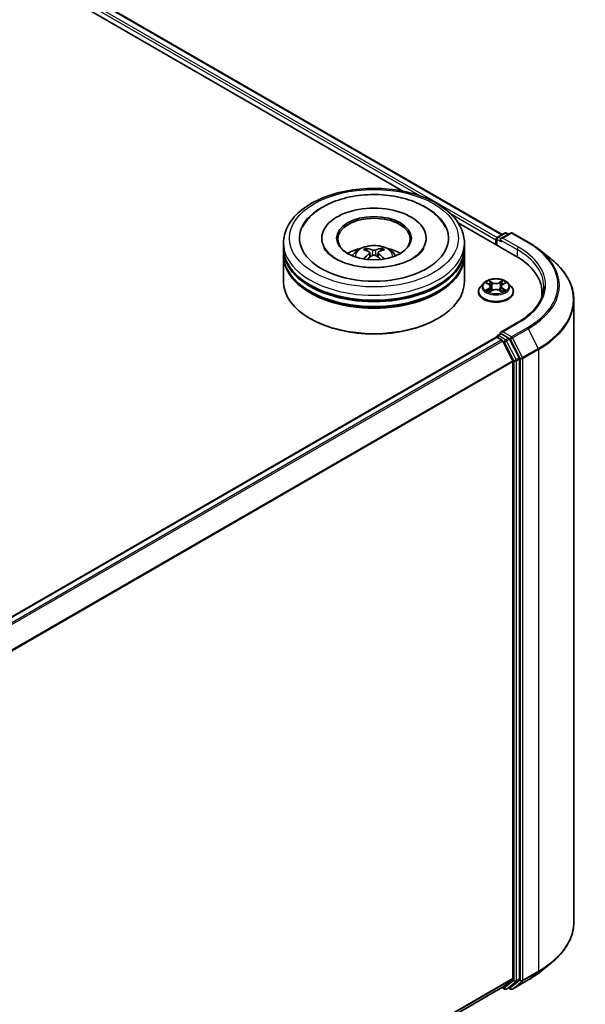
# Model space of a CAD drawing. Units: millimetres. Extents: x 0 to 7740, y 0 to 1686.
# Drawn here: x 119 to 131, y 132 to 154 of the extents above; entities that cross this region are included whole.
import ezdxf

# ---------------------------------------------------------------- set-up
doc = ezdxf.new("R2010")
doc.units = ezdxf.units.MM
doc.header["$LTSCALE"] = 0.666667
doc.layers.add('Visible (ISO)', color=7, linetype='Continuous', lineweight=35)
doc.layers.add('Visible Narrow (ISO)', color=7, linetype='Continuous', lineweight=25)

msp = doc.modelspace()

# ---------------------------------------------------------------- linework, layer by layer
at = {"layer": 'Visible (ISO)'}
for p, q in [((100.0985, 166.2535), (129.315, 149.3853)), ((99.9249, 166.0506), (127.1373, 150.3395)), ((128.3412, 149.6445), (129.6205, 148.9058)), ((129.2139, 149.327), (129.3703, 149.4172)), ((129.5024, 149.4173), (129.2882, 149.2936)), ((129.4103, 149.4172), (129.4563, 149.3907)), ((129.5424, 149.4173), (129.8912, 149.2159)), ((124.4809, 149.0855), (124.4809, 149.1943)), ((125.3276, 149.3032), (125.3276, 149.2771)), ((127.6343, 149.3032), (127.6343, 149.2771)), ((128.4809, 149.0855), (128.4809, 149.1943)), ((129.1774, 149.2705), (129.1774, 149.1617)), ((129.1939, 149.2923), (129.1939, 149.1521)), ((124.4809, 148.944), (124.4809, 149.0528)), ((126.3893, 148.9851), (126.3997, 148.8883)), ((126.5726, 148.9851), (126.5622, 148.8883)), ((128.4809, 148.944), (128.4809, 149.0528)), ((130.1295, 149.0551), (130.3816, 148.8555)), ((124.4809, 148.3452), (124.4809, 148.9113)), ((128.4809, 148.3452), (128.4809, 148.9113)), ((128.9039, 148.3081), (128.8378, 148.2343)), ((128.9687, 148.3162), (129.0255, 148.2823)), ((129.3293, 148.2823), (129.386, 148.3162)), ((129.386, 148.3162), (129.386, 148.3162)), ((129.4508, 148.3081), (129.517, 148.2343)), ((128.7907, 148.1166), (128.7907, 148.121)), ((129.0359, 148.1141), (129.095, 148.147)), ((129.0604, 148.2357), (129.0714, 148.1339)), ((129.2597, 148.147), (129.3189, 148.1141)), ((129.2943, 148.2357), (129.2834, 148.1339)), ((129.564, 148.1166), (129.564, 148.121)), ((130.1946, 148.1057), (130.1946, 148.0111)), ((130.9012, 147.9306), (130.9012, 134.1826)), ((125.0856, 147.5178), (125.0667, 147.5287)), ((127.8763, 147.5178), (127.8952, 147.5287)), ((129.6571, 147.4381), (129.2882, 147.2252)), ((129.1857, 147.1115), (110.34, 136.231)), ((129.1939, 147.1134), (129.1939, 147.115)), ((129.2057, 147.1096), (129.3055, 147.0519)), ((129.2139, 147.1496), (129.2812, 147.1885)), ((129.4563, 147.0955), (129.2999, 147.1858)), ((129.3273, 147.0276), (129.5479, 146.5944)), ((129.6894, 146.6564), (129.478, 147.0712)), ((129.5545, 146.5697), (129.5545, 132.9307)), ((129.6959, 132.9232), (129.6959, 146.6317)), ((130.1295, 133.0581), (130.3816, 133.2577)), ((129.5479, 132.9135), (129.3273, 132.7352)), ((129.478, 132.7352), (129.6894, 132.906)), ((129.5424, 132.6959), (129.8912, 132.8973)), ((129.3255, 132.734), (110.7289, 121.9972)), ((129.315, 132.7279), (129.3703, 132.6959)), ((129.4103, 132.6959), (129.4763, 132.734)), ((129.5024, 132.6959), (129.4563, 132.7225))]:
    msp.add_line(p, q, dxfattribs=at)
for centre, start, end in [((129.3903, 149.3826), 60, 120), ((129.5224, 149.3827), 60, 120), ((129.2339, 149.2923), 120, 180), ((129.2339, 147.115), 120, 180), ((129.3903, 132.7306), 240, 300), ((129.5224, 132.7305), 240, 300)]:
    msp.add_arc(centre, 0.04, start, end, dxfattribs=at)
for centre, major_axis, ratio, start_param, end_param in [((126.4809, 149.3032), (1.6467, 0), 0.5773503, 2.2877064, 7.1370716), ((126.4809, 149.3032), (1.1533, 0), 0.5773503, 5.4710656, 10.2368977), ((126.4809, 149.2814), (-0.8, 0), 0.5773503, 2.3727253, 7.0520527), ((129.2057, 149.2869), (-0.02, -0.0346), 0.5773503, 4.0083564, 5.4977871), ((129.3282, 149.2705), (-0.0566, 0), 0.5773503, 4.712389, 6.2831853), ((129.2999, 149.2542), (-0.02, 0.0346), 0.5773503, 0.7853982, 2.3561945), ((126.4809, 149.0528), (2, 0), 0.5773503, 3.12745, 6.2973279), ((126.4809, 149.0855), (-2, 0), 0.5773503, 0, 3.1415927), ((126.4809, 148.65), (-0.8, 0), 0.5773503, 5.0762837, 5.5305884), ((126.4948, 148.2884), (0.4551, -0.7373), 0.4946241, 2.4477608, 2.6867451), ((126.4948, 148.274), (-0.3388, -0.7975), 0.5952629, 3.9628231, 4.1931334), ((126.4685, 148.2732), (-0.4076, 0.7646), 0.654173, 5.6260122, 5.8649965), ((126.4934, 148.2732), (-0.4076, -0.7646), 0.654173, 3.5597815, 3.7987657), ((126.4671, 148.2884), (0.4551, 0.7373), 0.4946241, 0.4548476, 0.6938319), ((126.4671, 148.274), (-0.3388, 0.7975), 0.5952629, 5.2316446, 5.4619549), ((126.4809, 148.65), (-0.8, 0), 0.5773503, 3.8941895, 4.3484943), ((126.4809, 148.9113), (2, 0), 0.5773503, 3.12745, 6.2973279), ((126.4809, 148.944), (-2, 0), 0.5773503, 0, 3.1415927), ((126.4685, 148.2892), (0.5183, 0.6944), 0.5535342, 0.9593188, 1.1511249), ((126.4934, 148.2892), (0.5183, -0.6944), 0.5535342, 1.9904677, 2.1822739), ((128.2346, 148.1057), (1.96, 0), 0.5773503, 6.1711605, 7.0685835), ((126.4809, 149.0528), (-1.9733, 0), 0.5773503, 0.478284, 2.6633086), ((126.4809, 148.3452), (2, 0), 0.5773503, 3.1415927, 6.2831853), ((126.4809, 148.9113), (-1.9733, 0), 0.5773503, 0.478284, 2.6633086), ((128.2346, 147.8879), (2, 0), 0.5773503, 0.1529658, 0.2006295), ((126.4809, 148.3234), (1.9733, 0), 0.5773503, 3.9269908, 5.4977871), ((129.3282, 147.2021), (-0.0566, 0), 0.5773503, 4.712389, 6.2831853), ((129.2057, 147.0769), (-0.02, 0.0346), 0.5773503, 5.4977871, 6.2831853), ((129.2999, 147.2184), (-0.02, -0.0346), 0.5773503, 5.4977871, 6.1236372), ((129.3055, 147.0192), (0.02, -0.0346), 0.5773503, 1.4801364, 2.3561945), ((129.4563, 147.0628), (0.02, -0.0346), 0.5773503, 1.4801364, 2.3561945), ((129.5262, 146.5861), (0.02, -0.0346), 0.5773503, 0.7853982, 1.4801364), ((129.6676, 146.648), (0.02, -0.0346), 0.5773503, 0.7853982, 1.4801364), ((129.5262, 132.947), (0.02, -0.0346), 0.5773503, 0.0906599, 0.7853982), ((129.6676, 132.9395), (0.02, -0.0346), 0.5773503, 0.0906599, 0.7853982), ((129.3055, 132.7686), (0.02, -0.0346), 0.5773503, 0, 0.0906599), ((129.4563, 132.7687), (0.02, -0.0346), 0.5773503, 0, 0.0906599)]:
    msp.add_ellipse(centre, major_axis=major_axis, ratio=ratio, start_param=start_param, end_param=end_param, dxfattribs=at)
msp.add_ellipse((126.4809, 149.3032), major_axis=(0.8267, 0), ratio=0.5773503, dxfattribs=at)
for points, knots in [([(124.4809, 149.1943), (124.4809, 149.3181), (124.5119, 149.4413), (124.6317, 149.6786), (124.7237, 149.7916), (124.9637, 149.9999), (125.1156, 150.0934), (125.4607, 150.247), (125.6543, 150.3066), (126.0617, 150.3859), (126.2753, 150.4059), (126.7017, 150.4049), (126.9144, 150.3841), (127.3193, 150.3033), (127.5113, 150.2433), (127.8562, 150.0881), (128.009, 149.9927), (128.2563, 149.7735), (128.3518, 149.6498), (128.4568, 149.4126), (128.4809, 149.3036), (128.4809, 149.1943)], [5.4977871, 5.4977871, 5.4977871, 5.4977871, 5.7813922, 5.7813922, 6.0845916, 6.0845916, 6.4118539, 6.4118539, 6.7431319, 6.7431319, 7.0726004, 7.0726004, 7.4012185, 7.4012185, 7.7307232, 7.7307232, 8.0620184, 8.0620184, 8.3888941, 8.3888941, 8.6393798, 8.6393798, 8.6393798, 8.6393798]), ([(124.9053, 149.5532), (124.9472, 149.633), (125.0018, 149.7063), (125.1622, 149.8726), (125.2798, 149.957), (125.5539, 150.1017), (125.7131, 150.1597), (126.0497, 150.2404), (126.227, 150.2632), (126.5826, 150.2732), (126.7609, 150.2606), (127.1041, 150.2007), (127.2689, 150.1533), (127.5709, 150.0241), (127.708, 149.9421), (127.9187, 149.7587), (127.9993, 149.6622), (128.0566, 149.5532)], [2.6509041, 2.6509041, 2.6509041, 2.6509041, 2.8640704, 2.8640704, 3.1863273, 3.1863273, 3.5333994, 3.5333994, 3.8784321, 3.8784321, 4.2206826, 4.2206826, 4.5645366, 4.5645366, 4.9121077, 4.9121077, 5.2030776, 5.2030776, 5.2030776, 5.2030776]), ([(129.8912, 149.2159), (129.9085, 149.2059), (129.9255, 149.1958), (129.9589, 149.1753), (129.9754, 149.1648), (130.0077, 149.1437), (130.0236, 149.133), (130.0549, 149.1112), (130.0702, 149.1002), (130.1003, 149.0779), (130.115, 149.0666), (130.1295, 149.0551)], [1.57079633, 1.57079633, 1.57079633, 1.57079633, 1.60184851, 1.60184851, 1.63290069, 1.63290069, 1.66395288, 1.66395288, 1.69500506, 1.69500506, 1.72605724, 1.72605724, 1.72605724, 1.72605724]), ([(127.3376, 148.8537), (127.2634, 148.8109), (127.1747, 148.772), (126.9746, 148.7083), (126.8628, 148.6839), (126.6278, 148.6543), (126.5044, 148.6494), (126.2607, 148.6605), (126.1404, 148.6766), (125.9178, 148.727), (125.8154, 148.7612), (125.64, 148.8406), (125.5667, 148.8857), (125.4534, 148.977), (125.4135, 149.0231), (125.3843, 149.0709), (125.3807, 149.0773), (125.3773, 149.0837)], [0, 0, 0, 0, 0.2816664, 0.2816664, 0.5702919, 0.5702919, 0.8642759, 0.8642759, 1.1593291, 1.1593291, 1.4508445, 1.4508445, 1.7352514, 1.7352514, 2.0167553, 2.0167553, 2.0614849, 2.0614849, 2.0614849, 2.0614849]), ([(126.0038, 148.9135), (126.0186, 148.9391), (126.0361, 148.9619), (126.087, 149.0157), (126.1229, 149.042), (126.208, 149.0901), (126.2586, 149.1088), (126.3656, 149.1349), (126.4223, 149.1414), (126.5352, 149.1417), (126.5913, 149.1356), (126.7006, 149.11), (126.7538, 149.0904), (126.8509, 149.035), (126.8956, 148.9999), (126.9415, 148.94), (126.9502, 148.9271), (126.9581, 148.9135)], [1.1080064, 1.1080064, 1.1080064, 1.1080064, 1.2848512, 1.2848512, 1.5822086, 1.5822086, 1.9574686, 1.9574686, 2.3518935, 2.3518935, 2.7417298, 2.7417298, 3.1359976, 3.1359976, 3.5103035, 3.5103035, 3.6043826, 3.6043826, 3.6043826, 3.6043826]), ([(126.2991, 149.0802), (126.3005, 149.08), (126.3021, 149.0795), (126.305, 149.078), (126.3068, 149.0766), (126.3095, 149.0738), (126.311, 149.0718), (126.3128, 149.0686), (126.3135, 149.0668), (126.314, 149.0652)], [0.014560073, 0.014560073, 0.014560073, 0.014560073, 0.018722682, 0.018722682, 0.023429831, 0.023429831, 0.028069056, 0.028069056, 0.031810177, 0.031810177, 0.031810177, 0.031810177]), ([(126.3781, 148.9992), (126.3818, 148.9973), (126.3849, 148.9947), (126.3888, 148.9888), (126.3896, 148.9855), (126.389, 148.979), (126.3876, 148.9754), (126.3833, 148.9695), (126.3809, 148.9671), (126.3781, 148.9649)], [-0.203600863, -0.203600863, -0.203600863, -0.203600863, -0.191101084, -0.191101084, -0.178601305, -0.178601305, -0.166077191, -0.166077191, -0.156924256, -0.156924256, -0.156924256, -0.156924256]), ([(126.5106, 149.0415), (126.5065, 149.0398), (126.5013, 149.0384), (126.4902, 149.0367), (126.4842, 149.0363), (126.4731, 149.0366), (126.4673, 149.0372), (126.458, 149.0391), (126.4544, 149.0402), (126.4513, 149.0415)], [-0.203600878, -0.203600878, -0.203600878, -0.203600878, -0.191101099, -0.191101099, -0.178601321, -0.178601321, -0.166077206, -0.166077206, -0.156924272, -0.156924272, -0.156924272, -0.156924272]), ([(126.5838, 148.9649), (126.5801, 148.9678), (126.577, 148.9712), (126.5731, 148.9781), (126.5723, 148.9817), (126.5729, 148.988), (126.5743, 148.9912), (126.5786, 148.996), (126.581, 148.9978), (126.5838, 148.9992)], [-0.203600863, -0.203600863, -0.203600863, -0.203600863, -0.191101084, -0.191101084, -0.178601305, -0.178601305, -0.166077191, -0.166077191, -0.156924256, -0.156924256, -0.156924256, -0.156924256]), ([(126.6479, 149.0652), (126.6484, 149.0668), (126.6491, 149.0686), (126.6509, 149.0718), (126.6523, 149.0738), (126.6551, 149.0766), (126.6569, 149.078), (126.6598, 149.0795), (126.6614, 149.08), (126.6628, 149.0802)], [0.042728556, 0.042728556, 0.042728556, 0.042728556, 0.046469677, 0.046469677, 0.051108902, 0.051108902, 0.055816051, 0.055816051, 0.05997866, 0.05997866, 0.05997866, 0.05997866]), ([(127.5845, 149.0837), (127.5609, 149.0386), (127.5194, 148.9867), (127.4226, 148.9074), (127.3828, 148.8799), (127.3376, 148.8537)], [5.79249672, 5.79249672, 5.79249672, 5.79249672, 6.11138992, 6.11138992, 6.28318531, 6.28318531, 6.28318531, 6.28318531]), ([(126.2531, 148.8444), (126.2535, 148.8445), (126.254, 148.8446), (126.2557, 148.8448), (126.2572, 148.8445), (126.2585, 148.8438), (126.2587, 148.8437), (126.2589, 148.8435)], [0.0219671693, 0.0219671693, 0.0219671693, 0.0219671693, 0.0234298311, 0.0234298311, 0.0280690561, 0.0280690561, 0.028985175, 0.028985175, 0.028985175, 0.028985175]), ([(126.4513, 148.9227), (126.4554, 148.9253), (126.4605, 148.9275), (126.4717, 148.9303), (126.4776, 148.9308), (126.4887, 148.9304), (126.4946, 148.9294), (126.5039, 148.9264), (126.5075, 148.9247), (126.5106, 148.9227)], [-0.203600878, -0.203600878, -0.203600878, -0.203600878, -0.191101099, -0.191101099, -0.178601321, -0.178601321, -0.166077206, -0.166077206, -0.156924272, -0.156924272, -0.156924272, -0.156924272]), ([(126.703, 148.8435), (126.7032, 148.8437), (126.7034, 148.8438), (126.7047, 148.8445), (126.7061, 148.8448), (126.7079, 148.8446), (126.7083, 148.8445), (126.7088, 148.8444)], [0.0455535579, 0.0455535579, 0.0455535579, 0.0455535579, 0.0464696768, 0.0464696768, 0.0511089018, 0.0511089018, 0.0525715636, 0.0525715636, 0.0525715636, 0.0525715636]), ([(130.9012, 147.9306), (130.9012, 147.9972), (130.8939, 148.0638), (130.865, 148.1957), (130.8433, 148.261), (130.7862, 148.3891), (130.7507, 148.4519), (130.6666, 148.5741), (130.6181, 148.6335), (130.5087, 148.7479), (130.448, 148.803), (130.3816, 148.8555)], [3.92699082, 3.92699082, 3.92699082, 3.92699082, 4.05301827, 4.05301827, 4.17904572, 4.17904572, 4.30507316, 4.30507316, 4.43110061, 4.43110061, 4.55712806, 4.55712806, 4.55712806, 4.55712806]), ([(129.4508, 148.3081), (129.4345, 148.3264), (129.4137, 148.3424), (129.3646, 148.37), (129.3361, 148.3813), (129.2748, 148.3979), (129.2421, 148.4031), (129.1758, 148.4071), (129.1422, 148.4059), (129.0772, 148.3973), (129.0458, 148.3898), (128.9881, 148.369), (128.9618, 148.3557), (128.9261, 148.3301), (128.9142, 148.3195), (128.9039, 148.3081)], [4.4045574, 4.4045574, 4.4045574, 4.4045574, 4.7255704, 4.7255704, 5.059999, 5.059999, 5.3930764, 5.3930764, 5.7243898, 5.7243898, 6.0561258, 6.0561258, 6.3901037, 6.3901037, 6.5910169, 6.5910169, 6.5910169, 6.5910169]), ([(128.9818, 148.3084), (128.9738, 148.3174), (128.9617, 148.3226), (128.9501, 148.3251), (128.95, 148.3251), (128.9499, 148.3252)], [0.001902216, 0.001902216, 0.001902216, 0.001902216, 0.032055974, 0.032055974, 0.032394303, 0.032394303, 0.032394303, 0.032394303]), ([(128.9499, 148.3252), (128.95, 148.3251), (128.9501, 148.3251), (128.9513, 148.3246), (128.9524, 148.3242), (128.9534, 148.3238)], [-0.0323943032, -0.0323943032, -0.0323943032, -0.0323943032, -0.0320559737, -0.0320559737, -0.0289727583, -0.0289727583, -0.0289727583, -0.0289727583]), ([(129.0239, 148.3673), (129.0238, 148.3674), (129.0238, 148.3674), (129.0236, 148.3675), (129.0236, 148.3676), (129.0235, 148.3677)], [-0.00023059908, -0.00023059908, -0.00023059908, -0.00023059908, 0, 0, 0.00033832945, 0.00033832945, 0.00033832945, 0.00033832945]), ([(129.0235, 148.3677), (129.0235, 148.3676), (129.0236, 148.3675), (129.0237, 148.3674), (129.0237, 148.3673), (129.0237, 148.3673)], [-0.00033832945, -0.00033832945, -0.00033832945, -0.00033832945, 0, 0, 0.00024151791, 0.00024151791, 0.00024151791, 0.00024151791]), ([(129.3149, 148.3394), (129.3223, 148.3497), (129.3266, 148.3604), (129.3312, 148.3675), (129.3312, 148.3676), (129.3313, 148.3677)], [0, 0, 0, 0, 0.032055974, 0.032055974, 0.032394303, 0.032394303, 0.032394303, 0.032394303]), ([(129.3313, 148.3677), (129.3312, 148.3676), (129.3311, 148.3675), (129.3303, 148.3669), (129.3296, 148.3662), (129.3289, 148.3656)], [-0.0323943032, -0.0323943032, -0.0323943032, -0.0323943032, -0.0320559737, -0.0320559737, -0.0289727583, -0.0289727583, -0.0289727583, -0.0289727583]), ([(129.4049, 148.3252), (129.4048, 148.3251), (129.4046, 148.3251), (129.4044, 148.3251), (129.4043, 148.325), (129.4042, 148.325)], [-0.00033832945, -0.00033832945, -0.00033832945, -0.00033832945, 0, 0, 0.00024151791, 0.00024151791, 0.00024151791, 0.00024151791]), ([(129.4043, 148.3249), (129.4044, 148.325), (129.4045, 148.325), (129.4047, 148.3251), (129.4048, 148.3251), (129.4049, 148.3252)], [-0.00023059908, -0.00023059908, -0.00023059908, -0.00023059908, 0, 0, 0.00033832945, 0.00033832945, 0.00033832945, 0.00033832945]), ([(128.8378, 148.2343), (128.8318, 148.2277), (128.8264, 148.2208), (128.8165, 148.2066), (128.8121, 148.1993), (128.8045, 148.1844), (128.8012, 148.1767), (128.796, 148.1611), (128.794, 148.1532), (128.7914, 148.1372), (128.7907, 148.1291), (128.7907, 148.121)], [0.30783155, 0.30783155, 0.30783155, 0.30783155, 0.40334487, 0.40334487, 0.4988582, 0.4988582, 0.59437152, 0.59437152, 0.68988484, 0.68988484, 0.78539816, 0.78539816, 0.78539816, 0.78539816]), ([(128.7907, 148.1166), (128.7907, 148.0927), (128.797, 148.0689), (128.8214, 148.0234), (128.8399, 148.0017), (128.8877, 147.9624), (128.9174, 147.9449), (128.9846, 147.9164), (129.0221, 147.9053), (129.101, 147.8908), (129.1423, 147.8873), (129.2248, 147.8881), (129.2659, 147.8924), (129.3438, 147.9083), (129.3806, 147.92), (129.4463, 147.9498), (129.4752, 147.9679), (129.5218, 148.009), (129.5396, 148.032), (129.5595, 148.0759), (129.564, 148.0962), (129.564, 148.1166)], [0.7853982, 0.7853982, 0.7853982, 0.7853982, 1.0851087, 1.0851087, 1.3975197, 1.3975197, 1.7220128, 1.7220128, 2.0477407, 2.0477407, 2.3724912, 2.3724912, 2.696846, 2.696846, 3.0216801, 3.0216801, 3.3474775, 3.3474775, 3.6713926, 3.6713926, 3.9269908, 3.9269908, 3.9269908, 3.9269908]), ([(128.9505, 148.1477), (128.9504, 148.1477), (128.9503, 148.1476), (128.9501, 148.1476), (128.95, 148.1475), (128.9499, 148.1475)], [-0.00023059908, -0.00023059908, -0.00023059908, -0.00023059908, 0, 0, 0.00033832945, 0.00033832945, 0.00033832945, 0.00033832945]), ([(128.9499, 148.1475), (128.95, 148.1475), (128.9501, 148.1475), (128.9503, 148.1476), (128.9504, 148.1476), (128.9505, 148.1476)], [-0.00033832945, -0.00033832945, -0.00033832945, -0.00033832945, 0, 0, 0.00024151791, 0.00024151791, 0.00024151791, 0.00024151791]), ([(128.9945, 148.1426), (128.9969, 148.1406), (128.9995, 148.1386), (129.0051, 148.1346), (129.0081, 148.1326), (129.0145, 148.1286), (129.0178, 148.1267), (129.0249, 148.1229), (129.0286, 148.121), (129.0347, 148.1181), (129.0371, 148.1171), (129.0394, 148.116)], [1.39332395, 1.39332395, 1.39332395, 1.39332395, 1.46346938, 1.46346938, 1.53361482, 1.53361482, 1.60376025, 1.60376025, 1.67390568, 1.67390568, 1.71478324, 1.71478324, 1.71478324, 1.71478324]), ([(129.0382, 148.1154), (129.0318, 148.1158), (129.0278, 148.1116), (129.0236, 148.1051), (129.0235, 148.105), (129.0235, 148.105)], [0.002431037, 0.002431037, 0.002431037, 0.002431037, 0.032055974, 0.032055974, 0.032394303, 0.032394303, 0.032394303, 0.032394303]), ([(129.0235, 148.105), (129.0236, 148.105), (129.0236, 148.1051), (129.0244, 148.1058), (129.0251, 148.1064), (129.0258, 148.107)], [-0.0323943032, -0.0323943032, -0.0323943032, -0.0323943032, -0.0320559737, -0.0320559737, -0.0289727583, -0.0289727583, -0.0289727583, -0.0289727583]), ([(129.0604, 148.2357), (129.0601, 148.2393), (129.0592, 148.2429), (129.0567, 148.2499), (129.0551, 148.2533), (129.051, 148.2599), (129.0485, 148.263), (129.043, 148.2691), (129.0399, 148.2719), (129.0331, 148.2774), (129.0295, 148.2799), (129.0255, 148.2823)], [3.98889417, 3.98889417, 3.98889417, 3.98889417, 4.13010248, 4.13010248, 4.27131078, 4.27131078, 4.41251908, 4.41251908, 4.55372738, 4.55372738, 4.69493569, 4.69493569, 4.69493569, 4.69493569]), ([(129.2597, 148.147), (129.2508, 148.152), (129.2407, 148.1561), (129.219, 148.1623), (129.2073, 148.1645), (129.1835, 148.1666), (129.1713, 148.1666), (129.1474, 148.1645), (129.1358, 148.1623), (129.114, 148.1561), (129.1039, 148.152), (129.095, 148.147)], [4.7298423, 4.7298423, 4.7298423, 4.7298423, 5.0370202, 5.0370202, 5.3441982, 5.3441982, 5.6513761, 5.6513761, 5.9585541, 5.9585541, 6.265732, 6.265732, 6.265732, 6.265732]), ([(129.3293, 148.2823), (129.3253, 148.2799), (129.3216, 148.2774), (129.3148, 148.2719), (129.3117, 148.2691), (129.3062, 148.263), (129.3038, 148.2599), (129.2997, 148.2533), (129.298, 148.2499), (129.2955, 148.2429), (129.2947, 148.2393), (129.2943, 148.2357)], [0.01745329, 0.01745329, 0.01745329, 0.01745329, 0.1586616, 0.1586616, 0.2998699, 0.2998699, 0.4410782, 0.4410782, 0.5822865, 0.5822865, 0.72349481, 0.72349481, 0.72349481, 0.72349481]), ([(129.3153, 148.116), (129.3177, 148.1171), (129.32, 148.1181), (129.3261, 148.121), (129.3299, 148.1229), (129.3369, 148.1267), (129.3403, 148.1286), (129.3467, 148.1326), (129.3496, 148.1346), (129.3552, 148.1386), (129.3579, 148.1406), (129.3603, 148.1426)], [2.99760574, 2.99760574, 2.99760574, 2.99760574, 3.0384833, 3.0384833, 3.10862873, 3.10862873, 3.17877417, 3.17877417, 3.2489196, 3.2489196, 3.31906503, 3.31906503, 3.31906503, 3.31906503]), ([(129.3309, 148.1053), (129.3309, 148.1053), (129.331, 148.1052), (129.3311, 148.1051), (129.3312, 148.105), (129.3313, 148.105)], [-0.00023059908, -0.00023059908, -0.00023059908, -0.00023059908, 0, 0, 0.00033832945, 0.00033832945, 0.00033832945, 0.00033832945]), ([(129.3313, 148.105), (129.3312, 148.105), (129.3312, 148.1051), (129.3311, 148.1052), (129.3311, 148.1053), (129.331, 148.1053)], [-0.00033832945, -0.00033832945, -0.00033832945, -0.00033832945, 0, 0, 0.00024151791, 0.00024151791, 0.00024151791, 0.00024151791]), ([(129.3715, 148.1479), (129.3794, 148.1494), (129.3923, 148.1501), (129.4046, 148.1475), (129.4048, 148.1475), (129.4049, 148.1475)], [0, 0, 0, 0, 0.032055974, 0.032055974, 0.032394303, 0.032394303, 0.032394303, 0.032394303]), ([(129.4049, 148.1475), (129.4048, 148.1475), (129.4047, 148.1476), (129.4035, 148.148), (129.4024, 148.1484), (129.4013, 148.1488)], [-0.0323943032, -0.0323943032, -0.0323943032, -0.0323943032, -0.0320559737, -0.0320559737, -0.0289727583, -0.0289727583, -0.0289727583, -0.0289727583]), ([(129.564, 148.121), (129.564, 148.1291), (129.5634, 148.1372), (129.5607, 148.1532), (129.5587, 148.1611), (129.5535, 148.1767), (129.5503, 148.1844), (129.5426, 148.1993), (129.5382, 148.2066), (129.5284, 148.2208), (129.5229, 148.2277), (129.517, 148.2343)], [3.92699082, 3.92699082, 3.92699082, 3.92699082, 4.02250414, 4.02250414, 4.11801746, 4.11801746, 4.21353078, 4.21353078, 4.30904411, 4.30904411, 4.40455743, 4.40455743, 4.40455743, 4.40455743]), ([(130.2346, 148.2363), (130.2346, 148.1783), (130.2267, 148.1202), (130.1951, 148.0051), (130.1714, 147.948), (130.1083, 147.836), (130.069, 147.7811), (129.9754, 147.6751), (129.9212, 147.6239), (129.799, 147.5268), (129.731, 147.4808), (129.6571, 147.4381)], [2.35619449, 2.35619449, 2.35619449, 2.35619449, 2.51327412, 2.51327412, 2.67035376, 2.67035376, 2.82743339, 2.82743339, 2.98451302, 2.98451302, 3.14159265, 3.14159265, 3.14159265, 3.14159265]), ([(129.2812, 147.1885), (129.2829, 147.1894), (129.2858, 147.19), (129.2925, 147.1892), (129.2964, 147.1878), (129.2999, 147.1858)], [0.038953354, 0.038953354, 0.038953354, 0.038953354, 0.050334548, 0.050334548, 0.061715743, 0.061715743, 0.061715743, 0.061715743]), ([(130.9012, 134.1826), (130.9012, 134.116), (130.8939, 134.0494), (130.865, 133.9175), (130.8433, 133.8522), (130.7862, 133.7241), (130.7507, 133.6613), (130.6666, 133.5391), (130.6181, 133.4797), (130.5087, 133.3653), (130.448, 133.3102), (130.3816, 133.2577)], [2.35619449, 2.35619449, 2.35619449, 2.35619449, 2.48222194, 2.48222194, 2.60824939, 2.60824939, 2.73427684, 2.73427684, 2.86030429, 2.86030429, 2.98633174, 2.98633174, 2.98633174, 2.98633174]), ([(129.8912, 132.8973), (129.9085, 132.9073), (129.9255, 132.9174), (129.9589, 132.9379), (129.9754, 132.9483), (130.0077, 132.9695), (130.0236, 132.9802), (130.0549, 133.002), (130.0702, 133.013), (130.1003, 133.0353), (130.115, 133.0466), (130.1295, 133.0581)], [3.14159265, 3.14159265, 3.14159265, 3.14159265, 3.17264484, 3.17264484, 3.20369702, 3.20369702, 3.2347492, 3.2347492, 3.26580139, 3.26580139, 3.29685357, 3.29685357, 3.29685357, 3.29685357])]:
    msp.add_open_spline(points, degree=3, knots=knots, dxfattribs=at)
for points, weights in [([(126.3262, 149.0236), (126.3203, 149.0436), (126.314, 149.0652)], [1.08273581125, 1.07755563389, 1.07090462461]), ([(126.6479, 149.0652), (126.6415, 149.0436), (126.6357, 149.0236)], [1.07090461894, 1.07755562758, 1.08273580442])]:
    msp.add_rational_spline(points, weights, degree=2, dxfattribs=at)
for points in [[(126.259, 148.8435), (126.259, 148.8435), (126.2589, 148.8435), (126.2589, 148.8435)], [(126.703, 148.8435), (126.703, 148.8435), (126.7029, 148.8435), (126.7029, 148.8435)], [(128.9534, 148.3238), (128.9586, 148.3216), (128.9638, 148.3191), (128.9687, 148.3162)], [(129.3289, 148.3656), (129.3223, 148.3594), (129.3156, 148.3518), (129.3081, 148.3445)], [(129.0258, 148.107), (129.0291, 148.1097), (129.0324, 148.1122), (129.0359, 148.1141)], [(129.4013, 148.1488), (129.3912, 148.1522), (129.381, 148.1544), (129.3733, 148.1559)]]:
    msp.add_open_spline(points, degree=3, dxfattribs=at)
at = {"layer": 'Visible Narrow (ISO)'}
for p, q in [((99.9786, 166.1938), (129.205, 149.3199)), ((100.0785, 166.2515), (129.3033, 149.3785)), ((99.9503, 166.1448), (127.499, 150.2396)), ((128.1608, 149.8575), (129.1774, 149.2705)), ((129.2339, 149.325), (129.3903, 149.4153)), ((129.3282, 149.3032), (129.5224, 149.4153)), ((129.3903, 149.4153), (129.4446, 149.3839)), ((129.5224, 149.4153), (129.8712, 149.2139)), ((129.2057, 149.276), (129.2999, 149.2216)), ((129.2057, 149.1454), (129.2057, 149.276)), ((129.2882, 149.2936), (129.2339, 149.325)), ((129.2717, 149.2705), (129.6488, 149.0528)), ((129.6771, 149.1018), (129.3282, 149.3032)), ((126.3781, 148.9649), (126.3848, 148.8776)), ((126.4513, 149.0415), (126.4427, 148.9173)), ((126.5106, 149.0415), (126.5191, 148.9173)), ((126.5838, 148.9649), (126.5771, 148.8776)), ((129.6488, 149.0528), (129.6488, 148.8892)), ((128.9499, 148.3252), (129.0221, 148.282)), ((129.0983, 148.326), (129.0235, 148.3677)), ((129.0466, 148.3445), (129.0936, 148.3183)), ((129.0869, 148.2238), (129.063, 148.31)), ((129.0936, 148.3183), (129.0869, 148.2238)), ((129.3313, 148.3677), (129.2565, 148.326)), ((129.2611, 148.3183), (129.3081, 148.3445)), ((129.2611, 148.3183), (129.2678, 148.2238)), ((129.2917, 148.31), (129.2678, 148.2238)), ((129.3327, 148.282), (129.4049, 148.3252)), ((129.0221, 148.1906), (128.9499, 148.1475)), ((128.9815, 148.1559), (129.0268, 148.183)), ((129.0055, 148.1343), (129.0008, 148.142)), ((129.0235, 148.105), (129.0983, 148.1467)), ((129.0268, 148.183), (129.0315, 148.1196)), ((129.0319, 148.1141), (129.0319, 148.1141)), ((129.0321, 148.1118), (129.0321, 148.1118)), ((129.2565, 148.1467), (129.3313, 148.105)), ((129.3226, 148.1118), (129.3226, 148.1118)), ((129.3228, 148.1141), (129.3228, 148.1141)), ((129.3279, 148.183), (129.3232, 148.1196)), ((129.3279, 148.183), (129.3733, 148.1559)), ((129.4049, 148.1475), (129.3327, 148.1906)), ((129.354, 148.142), (129.3492, 148.1343)), ((129.3282, 147.2348), (129.6771, 147.4362)), ((129.5224, 147.1226), (129.3282, 147.2348)), ((129.8712, 147.324), (129.5224, 147.1226)), ((129.5441, 147.0984), (129.893, 147.2998)), ((129.893, 147.2998), (130.1136, 146.8666)), ((129.2057, 147.1096), (110.3518, 136.2243)), ((129.3055, 147.0519), (110.4517, 136.1666)), ((129.3273, 147.0276), (110.4836, 136.1482)), ((129.2339, 147.1477), (129.2999, 147.1858)), ((129.3903, 147.0574), (129.2339, 147.1477)), ((129.3266, 147.0288), (129.362, 147.0084)), ((129.362, 147.0084), (129.5734, 146.5936)), ((129.4563, 147.0955), (129.3903, 147.0574)), ((129.412, 147.0331), (129.478, 147.0712)), ((129.6234, 146.6183), (129.412, 147.0331)), ((129.4563, 147.0955), (129.4941, 147.0737)), ((129.4941, 147.0737), (129.7148, 146.6405)), ((129.7648, 146.6652), (129.5441, 147.0984)), ((130.1136, 146.8666), (129.7648, 146.6652)), ((129.7713, 146.6405), (130.1202, 146.8419)), ((130.1202, 146.8419), (130.1202, 133.094)), ((129.5479, 146.5944), (110.7175, 135.7226)), ((129.5545, 146.5697), (110.7277, 135.7001)), ((129.5734, 146.5936), (129.5734, 132.8851)), ((129.6894, 146.6564), (129.6234, 146.6183)), ((129.6299, 146.5936), (129.6959, 146.6317)), ((129.6299, 132.8851), (129.6299, 146.5936)), ((129.7148, 146.6405), (129.7148, 132.8926)), ((129.7713, 132.8926), (129.7713, 146.6405)), ((129.7648, 132.8754), (130.1136, 133.0768)), ((130.1202, 133.094), (129.7713, 132.8926)), ((129.893, 132.8985), (130.1136, 133.0768)), ((129.5545, 132.9307), (110.7289, 122.0617)), ((129.5479, 132.9135), (110.7289, 122.0484)), ((129.5734, 132.8851), (129.362, 132.7143)), ((129.412, 132.6971), (129.6234, 132.8679)), ((129.7148, 132.8926), (129.4941, 132.7142)), ((129.893, 132.8985), (129.5441, 132.6971)), ((129.5441, 132.6971), (129.7648, 132.8754)), ((129.6234, 132.8679), (129.6894, 132.906)), ((129.6959, 132.9232), (129.6299, 132.8851)), ((129.3273, 132.7352), (110.7289, 121.9974)), ((129.362, 132.7143), (129.3266, 132.7347)), ((129.478, 132.7352), (129.412, 132.6971)), ((129.4941, 132.7142), (129.468, 132.7293))]:
    msp.add_line(p, q, dxfattribs=at)
for centre, major_axis in [((126.4809, 149.3032), (-1.8667, 0)), ((129.1774, 148.2363), (-0.2855, 0))]:
    msp.add_ellipse(centre, major_axis=major_axis, ratio=0.5773503, dxfattribs=at)
for centre, major_axis, ratio, start_param, end_param in [((129.3903, 149.3826), (-0.02, 0.0346), 0.5773503, 5.4977871, 6.2831853), ((129.3903, 149.3826), (0.02, 0.0346), 0.5773503, 0, 0.7853982), ((129.5224, 149.3827), (-0.02, 0.0346), 0.5773503, 5.4977871, 6.2831853), ((129.5224, 149.3827), (0.02, 0.0346), 0.5773503, 0, 0.7853982), ((126.4809, 149.1943), (-2, 0), 0.5773503, 0, 3.1415927), ((129.2339, 149.2923), (-0.04, 0), 0.5773503, 0, 0.7853982), ((129.2339, 149.2923), (0.02, 0.0346), 0.5773503, 0.7853982, 2.3561945), ((129.2339, 149.2923), (-0.02, 0.0346), 0.5773503, 5.4977871, 6.2831853), ((129.8712, 149.1813), (0.02, 0.0346), 0.5773503, 0, 0.7853982), ((128.2346, 148.269), (2.3146, 0), 0.5773503, 5.4977871, 7.0685835), ((126.4809, 148.9037), (-0.4092, 0), 0.5773503, 3.0761472, 6.3486308), ((126.4809, 148.9447), (-0.297, 0), 0.5773503, 5.3714845, 5.6240898), ((126.4809, 148.938), (0.2764, 0), 0.5773503, 2.2191702, 2.4253628), ((126.4809, 148.938), (0.2764, 0), 0.5773503, 0.7162298, 0.9224224), ((126.4809, 148.9447), (-0.297, 0), 0.5773503, 3.8006881, 4.0532935), ((129.6771, 149.0691), (0.02, 0.0346), 0.5773503, 0.7853982, 2.3561945), ((128.2346, 148.2363), (2, 0), 0.5773503, 0, 0.7853982), ((128.2346, 148.269), (2.04, 0), 0.5773503, 5.4977871, 7.0685835), ((128.2346, 148.2572), (2.3453, 0), 0.5773503, 5.4977871, 6.9133226), ((128.2346, 147.9515), (2.6574, 0), 0.5773503, 5.4977871, 6.9133226), ((129.1774, 148.2264), (-0.3079, 0), 0.5773503, 5.8056187, 9.9023446), ((129.1774, 148.2363), (-0.2747, 0), 0.5773503, 5.3071026, 5.6884717), ((129.1774, 148.2061), (0.215, 0), 0.5773503, 2.1762943, 2.4206222), ((129.042, 148.3422), (-0.00544, -0.00385), 0.1849737, 1.043317, 2.4384992), ((129.0244, 148.3145), (-0.0282, 0.0564), 0.5476269, 4.3686132, 4.9838691), ((129.0584, 148.3077), (-0.00642, -0.00178), 0.2229178, 3.8515805, 5.2070037), ((129.0983, 148.3205), (-0.00325, -0.00582), 0.5671862, 3.9184152, 5.401945), ((129.1774, 148.3683), (0.1205, 0), 0.5773503, 3.9444441, 5.4803339), ((129.1774, 148.3733), (-0.1139, 0), 0.5773503, 0.8028515, 2.3387412), ((129.2565, 148.3205), (0.00325, -0.00582), 0.5671862, 0.8812403, 2.3647701), ((129.3303, 148.3145), (0.0282, 0.0564), 0.5476269, 1.2993162, 1.9145721), ((129.2963, 148.3077), (-0.00642, 0.00178), 0.2229178, 4.2177743, 5.5731974), ((129.1774, 148.2061), (0.215, 0), 0.5773503, 0.7209705, 0.9652983), ((129.3127, 148.3422), (-0.00544, 0.00385), 0.1849737, 0.7030935, 2.0982756), ((129.1774, 148.2363), (-0.2747, 0), 0.5773503, 3.7363063, 4.1176753), ((129.1774, 148.1329), (-0.3824, 0), 0.5773503, 5.8056187, 9.9023446), ((129.1774, 148.121), (-0.3867, 0), 0.5773503, 0, 3.1415927), ((129.1774, 148.1166), (0.3867, 0), 0.5773503, 3.1415927, 6.2831853), ((129.1774, 148.2363), (0.2747, 0), 0.5773503, 3.7363063, 4.1176753), ((128.9862, 148.1537), (-0.00128, -0.00654), 0.7797536, 4.5269049, 5.922087), ((128.9658, 148.104), (0.021, 0.0502), 0.7122196, 5.8136023, 6.4288582), ((129.0055, 148.1398), (-0.00567, -0.00351), 0.7297361, 5.1634453, 5.7754826), ((129.0221, 148.2766), (0.00342, 0.00572), 0.5873385, 0, 0.7942785), ((128.9401, 148.2363), (0.1139, 0), 0.5773503, 5.5152404, 7.0511302), ((129.0221, 148.1852), (0.00342, -0.00572), 0.5873385, 0.8637843, 2.3473142), ((128.9401, 148.2314), (0.1205, 0), 0.5773503, 5.5152404, 6.3450887), ((129.0823, 148.2216), (-0.00642, -0.00178), 0.2228845, 3.8515738, 5.2026198), ((129.0983, 148.1412), (-0.00325, 0.00582), 0.5671862, 5.5063628, 6.2831853), ((129.1774, 148.0994), (0.1139, 0), 0.5773503, 0.8028515, 2.3387412), ((129.2565, 148.1412), (0.00325, 0.00582), 0.5671862, 0, 0.7768225), ((129.2724, 148.2216), (-0.00642, 0.00178), 0.2228845, 4.2221582, 5.5732041), ((129.4146, 148.2363), (-0.1139, 0), 0.5773503, 5.5152404, 7.0511302), ((129.4146, 148.2314), (-0.1205, 0), 0.5773503, 6.221282, 7.0511302), ((129.3327, 148.1852), (-0.00342, -0.00572), 0.5873385, 3.9358711, 5.419401), ((129.3327, 148.2766), (-0.00342, 0.00572), 0.5873385, 5.4889069, 6.2831853), ((129.1774, 148.2363), (0.2747, 0), 0.5773503, 5.3071026, 5.6884717), ((129.3889, 148.104), (-0.021, 0.0502), 0.7122196, 6.1375124, 6.7527683), ((129.3492, 148.1398), (-0.00567, 0.00351), 0.7297361, 3.6492954, 4.2613326), ((129.3685, 148.1537), (0.00128, -0.00654), 0.7797536, 0.3610983, 1.7562804), ((128.2346, 147.9306), (2.6667, 0), 0.5773503, 5.4977871, 6.2831853), ((129.6771, 147.4035), (-0.02, 0.0346), 0.5773503, 5.4977871, 6.2831853), ((129.8712, 147.2914), (0.02, -0.0346), 0.5773503, 1.4801364, 2.3561945), ((129.2339, 147.115), (-0.04, 0), 0.5773503, 0, 0.0701236), ((129.2339, 147.115), (0.02, 0.0346), 0.5773503, 0.7853982, 2.061679), ((129.2339, 147.115), (-0.02, 0.0346), 0.5773503, 5.4977871, 6.2831853), ((129.3903, 147.0247), (0.02, 0.0346), 0.5773503, 0.7853982, 2.3561945), ((129.3903, 147.0247), (-0.0356, -0.0182), 0.0739221, 0.617421, 2.1882173), ((129.3903, 147.0247), (-0.02, 0.0346), 0.5773503, 4.6217291, 5.4977871), ((129.5224, 147.09), (0.02, 0.0346), 0.5773503, 0.7853982, 2.3561945), ((129.5224, 147.09), (-0.0356, -0.0182), 0.0739221, 0.617421, 2.1882173), ((129.5224, 147.09), (-0.02, 0.0346), 0.5773503, 4.6217291, 5.4977871), ((130.0919, 146.8582), (-0.02, 0.0346), 0.5773503, 3.9269908, 4.6217291), ((129.6016, 146.6099), (0.0356, 0.0182), 0.0739221, 3.7590136, 5.32981), ((129.6016, 146.6099), (-0.04, 0), 0.5773503, 0.7853982, 2.3561945), ((129.6016, 146.6099), (-0.02, 0.0346), 0.5773503, 3.9269908, 4.6217291), ((129.7431, 146.6568), (0.0356, 0.0182), 0.0739221, 3.7590136, 5.32981), ((129.7431, 146.6568), (-0.04, 0), 0.5773503, 0.7853982, 2.3561945), ((129.7431, 146.6568), (-0.02, 0.0346), 0.5773503, 3.9269908, 4.6217291), ((128.2346, 134.1826), (2.6667, 0), 0.5773503, 5.4977871, 6.2831853), ((128.2346, 134.1617), (2.6574, 0), 0.5773503, 5.4977871, 5.6530481), ((130.0919, 133.1103), (0.02, -0.0346), 0.5773503, 0.0906599, 0.7853982), ((129.6016, 132.9014), (0.04, 0), 0.5773503, 3.9269908, 5.4977871), ((129.6016, 132.9014), (0.0251, -0.0311), 0.8131434, 4.585045, 6.1558413), ((129.6016, 132.9014), (0.02, -0.0346), 0.5773503, 0.0906599, 0.7853982), ((129.7431, 132.9089), (0.04, 0), 0.5773503, 3.9269908, 5.4977871), ((129.7431, 132.9089), (0.0251, -0.0311), 0.8131434, 4.585045, 6.1558413), ((129.7431, 132.9089), (0.02, -0.0346), 0.5773503, 0.0906599, 0.7853982), ((129.8712, 132.9319), (0.02, -0.0346), 0.5773503, 0, 0.0906599), ((128.2346, 133.856), (-2.3453, 0), 0.5773503, 2.3561945, 2.5114554), ((129.3903, 132.7306), (-0.02, -0.0346), 0.5773503, 5.4977871, 6.2831853), ((129.3903, 132.7306), (0.0251, -0.0311), 0.8131434, 4.585045, 6.1558413), ((129.3903, 132.7306), (0.02, -0.0346), 0.5773503, 0, 0.0906599), ((129.5224, 132.7305), (0.0251, -0.0311), 0.8131434, 4.585045, 6.1558413), ((129.5224, 132.7305), (-0.02, -0.0346), 0.5773503, 5.4977871, 6.2831853), ((129.5224, 132.7305), (0.02, -0.0346), 0.5773503, 0, 0.0906599)]:
    msp.add_ellipse(centre, major_axis=major_axis, ratio=ratio, start_param=start_param, end_param=end_param, dxfattribs=at)
for points in [[(129.0237, 148.3673), (129.0282, 148.3602), (129.0325, 148.3496), (129.0399, 148.3394)], [(129.0466, 148.3445), (129.0384, 148.3525), (129.0311, 148.3609), (129.0239, 148.3673)], [(129.0399, 148.3394), (129.0467, 148.33), (129.052, 148.3191), (129.055, 148.3081)], [(129.055, 148.3081), (129.063, 148.2794), (129.071, 148.2507), (129.0789, 148.222)], [(129.2758, 148.222), (129.2838, 148.2507), (129.2918, 148.2794), (129.2997, 148.3081)], [(129.2997, 148.3081), (129.3028, 148.3191), (129.3081, 148.33), (129.3149, 148.3394)], [(129.4042, 148.325), (129.3928, 148.3225), (129.3809, 148.3174), (129.373, 148.3084)], [(129.386, 148.3162), (129.3919, 148.3197), (129.3982, 148.3226), (129.4043, 148.3249)], [(128.9815, 148.1559), (128.973, 148.1543), (128.9615, 148.1518), (128.9505, 148.1477)], [(128.9505, 148.1476), (128.9626, 148.1501), (128.9754, 148.1494), (128.9832, 148.1479)], [(128.9832, 148.1479), (128.9874, 148.1471), (128.9912, 148.1453), (128.9945, 148.1426)], [(129.0789, 148.222), (129.0856, 148.1978), (129.0935, 148.174), (129.1028, 148.151)], [(129.1092, 148.1538), (129.1005, 148.1765), (129.0932, 148.2), (129.0869, 148.2238)], [(129.2678, 148.2238), (129.2616, 148.2), (129.2543, 148.1765), (129.2456, 148.1538)], [(129.2519, 148.151), (129.2613, 148.174), (129.2691, 148.1978), (129.2758, 148.222)], [(129.331, 148.1053), (129.3269, 148.1117), (129.3229, 148.1158), (129.3165, 148.1154)], [(129.3189, 148.1141), (129.323, 148.1118), (129.3269, 148.1088), (129.3309, 148.1053)], [(129.3603, 148.1426), (129.3636, 148.1453), (129.3674, 148.1471), (129.3715, 148.1479)]]:
    msp.add_open_spline(points, degree=3, dxfattribs=at)

doc.saveas('drawing.dxf')
